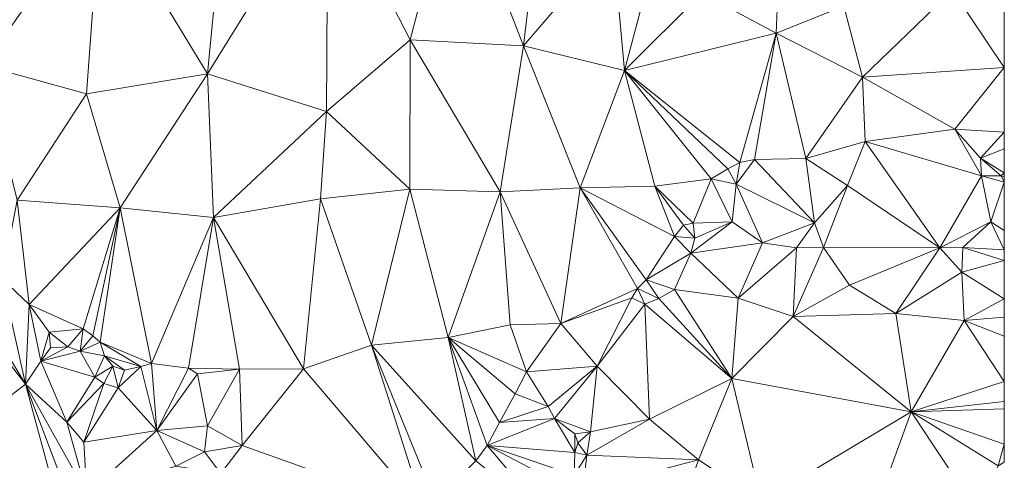
# Model space of a CAD drawing. Units: metres. Extents: x 298935 to 301869, y 5036537 to 5040011.
# Drawn here: x 301774 to 301868, y 5036975 to 5037017 of the extents above; entities that cross this region are included whole.
import ezdxf

# ---------------------------------------------------------------- set-up
doc = ezdxf.new("R2010")
doc.units = ezdxf.units.M
doc.header["$MEASUREMENT"] = 0
doc.layers.add('DTM', color=7, linetype='Continuous', lineweight=0)

msp = doc.modelspace()

# ---------------------------------------------------------------- linework, layer by layer
at = {"layer": 'DTM', "color": 7, "linetype": 'Continuous', "lineweight": 0}
for points in [[(301815.588, 5037031.711, 16.126), (301824.246, 5037032.648, 16.104), (301822.152, 5037014.899, 15.89)], [(301822.152, 5037014.899, 15.89), (301824.246, 5037032.648, 16.104), (301830.661, 5037024.82, 15.456)], [(301781.855, 5037028.958, 16.37), (301793.889, 5037031.66, 16.302), (301792.006, 5037012.208, 16.061)], [(301792.006, 5037012.208, 16.061), (301793.889, 5037031.66, 16.302), (301803.485, 5037030.721, 16.252)], [(301803.485, 5037030.721, 16.252), (301815.588, 5037031.711, 16.126), (301811.338, 5037015.468, 16.028)], [(301811.338, 5037015.468, 16.028), (301815.588, 5037031.711, 16.126), (301822.152, 5037014.899, 15.89)], [(301792.006, 5037012.208, 16.061), (301803.485, 5037030.721, 16.252), (301803.375, 5037008.629, 16.074)], [(301803.375, 5037008.629, 16.074), (301803.485, 5037030.721, 16.252), (301811.338, 5037015.468, 16.028)], [(301769.56, 5037029.762, 16.54), (301781.855, 5037028.958, 16.37), (301770.668, 5037012.999, 16.106)], [(301770.668, 5037012.999, 16.106), (301781.855, 5037028.958, 16.37), (301780.492, 5037010.303, 16.124)], [(301780.492, 5037010.303, 16.124), (301781.855, 5037028.958, 16.37), (301792.006, 5037012.208, 16.061)], [(301839.127, 5037019.892, 15.065), (301846.666, 5037026.787, 15.254), (301846.216, 5037016.098, 15.278)], [(301846.216, 5037016.098, 15.278), (301846.666, 5037026.787, 15.254), (301852.661, 5037018.65, 15.199)], [(301822.152, 5037014.899, 15.89), (301830.661, 5037024.82, 15.456), (301831.777, 5037012.543, 15.397)], [(301830.661, 5037024.82, 15.456), (301834.681, 5037023.561, 14.868), (301831.777, 5037012.543, 15.397)], [(301831.777, 5037012.543, 15.397), (301834.681, 5037023.561, 14.868), (301839.127, 5037019.892, 15.065)], [(301831.777, 5037012.543, 15.397), (301839.127, 5037019.892, 15.065), (301846.216, 5037016.098, 15.278)], [(301852.661, 5037018.65, 15.199), (301863.029, 5037020.186, 15.423), (301854.459, 5037011.906, 15.296)], [(301854.459, 5037011.906, 15.296), (301863.029, 5037020.186, 15.423), (301867.967, 5037012.822, 15.484)], [(301863.029, 5037020.186, 15.423), (301867.97, 5037018.812, 15.619), (301867.967, 5037012.822, 15.484)], [(301846.216, 5037016.098, 15.278), (301852.661, 5037018.65, 15.199), (301854.459, 5037011.906, 15.296)], [(301831.777, 5037012.543, 15.397), (301846.216, 5037016.098, 15.278), (301842.761, 5037003.759, 14.716)], [(301842.761, 5037003.759, 14.716), (301846.216, 5037016.098, 15.278), (301844.15, 5037004.039, 14.766)], [(301844.15, 5037004.039, 14.766), (301846.216, 5037016.098, 15.278), (301849.054, 5037004.146, 14.932)], [(301846.216, 5037016.098, 15.278), (301854.459, 5037011.906, 15.296), (301849.054, 5037004.146, 14.932)], [(301803.375, 5037008.629, 16.074), (301811.338, 5037015.468, 16.028), (301811.32, 5037001.22, 15.805)], [(301811.32, 5037001.22, 15.805), (301811.338, 5037015.468, 16.028), (301819.907, 5037000.96, 15.766)], [(301811.338, 5037015.468, 16.028), (301822.152, 5037014.899, 15.89), (301819.907, 5037000.96, 15.766)], [(301819.907, 5037000.96, 15.766), (301822.152, 5037014.899, 15.89), (301827.549, 5037001.365, 15.464)], [(301822.152, 5037014.899, 15.89), (301831.777, 5037012.543, 15.397), (301827.549, 5037001.365, 15.464)], [(301770.668, 5037012.999, 16.106), (301780.492, 5037010.303, 16.124), (301773.88, 5037000.183, 16.037)], [(301780.492, 5037010.303, 16.124), (301792.006, 5037012.208, 16.061), (301783.69, 5036999.456, 16.051)], [(301783.69, 5036999.456, 16.051), (301792.006, 5037012.208, 16.061), (301792.585, 5036998.515, 16.039)], [(301792.006, 5037012.208, 16.061), (301803.375, 5037008.629, 16.074), (301792.585, 5036998.515, 16.039)], [(301827.549, 5037001.365, 15.464), (301831.777, 5037012.543, 15.397), (301834.642, 5037001.507, 15.217)], [(301831.777, 5037012.543, 15.397), (301842.761, 5037003.759, 14.716), (301841.61, 5037003.163, 14.711)], [(301831.777, 5037012.543, 15.397), (301841.61, 5037003.163, 14.711), (301840.037, 5037002.198, 14.789)], [(301831.777, 5037012.543, 15.397), (301840.037, 5037002.198, 14.789), (301834.642, 5037001.507, 15.217)], [(301854.459, 5037011.906, 15.296), (301867.967, 5037012.822, 15.484), (301863.253, 5037006.938, 15.135)], [(301863.253, 5037006.938, 15.135), (301867.967, 5037012.822, 15.484), (301867.964, 5037006.647, 15.581)], [(301849.054, 5037004.146, 14.932), (301854.459, 5037011.906, 15.296), (301854.709, 5037005.754, 15.167)], [(301854.459, 5037011.906, 15.296), (301863.253, 5037006.938, 15.135), (301854.709, 5037005.754, 15.167)], [(301773.88, 5037000.183, 16.037), (301780.492, 5037010.303, 16.124), (301783.69, 5036999.456, 16.051)], [(301792.585, 5036998.515, 16.039), (301803.375, 5037008.629, 16.074), (301802.776, 5037000.314, 16.043)], [(301802.776, 5037000.314, 16.043), (301803.375, 5037008.629, 16.074), (301811.32, 5037001.22, 15.805)], [(301854.709, 5037005.754, 15.167), (301863.253, 5037006.938, 15.135), (301865.789, 5037002.498, 15.723)], [(301863.253, 5037006.938, 15.135), (301867.964, 5037006.647, 15.581), (301865.715, 5037004.193, 15.131)], [(301863.253, 5037006.938, 15.135), (301865.715, 5037004.193, 15.131), (301865.789, 5037002.498, 15.723)], [(301865.715, 5037004.193, 15.131), (301867.964, 5037006.647, 15.581), (301867.964, 5037005.055, 15.435)], [(301849.054, 5037004.146, 14.932), (301854.709, 5037005.754, 15.167), (301853.025, 5037001.587, 15.668)], [(301853.025, 5037001.587, 15.668), (301854.709, 5037005.754, 15.167), (301861.81, 5036995.642, 16.198)], [(301854.709, 5037005.754, 15.167), (301865.789, 5037002.498, 15.723), (301861.81, 5036995.642, 16.198)], [(301865.715, 5037004.193, 15.131), (301867.964, 5037005.055, 15.435), (301867.963, 5037002.782, 15.736)], [(301841.61, 5037003.163, 14.711), (301842.761, 5037003.759, 14.716), (301842.395, 5037001.686, 14.954)], [(301842.395, 5037001.686, 14.954), (301844.15, 5037004.039, 14.766), (301849.877, 5036998.03, 15.401)], [(301842.395, 5037001.686, 14.954), (301842.761, 5037003.759, 14.716), (301844.15, 5037004.039, 14.766)], [(301844.15, 5037004.039, 14.766), (301849.054, 5037004.146, 14.932), (301849.877, 5036998.03, 15.401)], [(301849.054, 5037004.146, 14.932), (301853.025, 5037001.587, 15.668), (301849.877, 5036998.03, 15.401)], [(301865.715, 5037004.193, 15.131), (301867.963, 5037002.782, 15.736), (301867.68, 5037002.494, 15.722)], [(301865.715, 5037004.193, 15.131), (301867.68, 5037002.494, 15.722), (301865.789, 5037002.498, 15.723)], [(301840.037, 5037002.198, 14.789), (301841.61, 5037003.163, 14.711), (301842.395, 5037001.686, 14.954)], [(301867.68, 5037002.494, 15.722), (301867.963, 5037002.782, 15.736), (301867.962, 5037002.37, 15.732)], [(301834.642, 5037001.507, 15.217), (301840.037, 5037002.198, 14.789), (301838.323, 5036997.979, 14.325)], [(301838.323, 5036997.979, 14.325), (301840.037, 5037002.198, 14.789), (301842.019, 5036998.125, 14.954)], [(301840.037, 5037002.198, 14.789), (301842.395, 5037001.686, 14.954), (301842.019, 5036998.125, 14.954)], [(301861.81, 5036995.642, 16.198), (301865.789, 5037002.498, 15.723), (301866.67, 5036998.115, 15.729)], [(301865.789, 5037002.498, 15.723), (301867.68, 5037002.494, 15.722), (301867.962, 5037001.887, 15.732)], [(301865.789, 5037002.498, 15.723), (301867.962, 5037001.887, 15.732), (301866.67, 5036998.115, 15.729)], [(301866.67, 5036998.115, 15.729), (301867.962, 5037001.887, 15.732), (301867.96, 5036997.279, 15.762)], [(301867.68, 5037002.494, 15.722), (301867.962, 5037002.37, 15.732), (301867.962, 5037001.887, 15.732)], [(301802.776, 5037000.314, 16.043), (301811.32, 5037001.22, 15.805), (301807.647, 5036986.369, 15.835)], [(301807.647, 5036986.369, 15.835), (301811.32, 5037001.22, 15.805), (301814.949, 5036987.083, 15.761)], [(301811.32, 5037001.22, 15.805), (301819.907, 5037000.96, 15.766), (301814.949, 5036987.083, 15.761)], [(301814.949, 5036987.083, 15.761), (301819.907, 5037000.96, 15.766), (301820.871, 5036988.301, 15.715)], [(301819.907, 5037000.96, 15.766), (301827.549, 5037001.365, 15.464), (301825.686, 5036988.438, 15.34)], [(301819.907, 5037000.96, 15.766), (301825.686, 5036988.438, 15.34), (301820.871, 5036988.301, 15.715)], [(301825.686, 5036988.438, 15.34), (301827.549, 5037001.365, 15.464), (301833.006, 5036991.749, 14.325)], [(301827.549, 5037001.365, 15.464), (301834.642, 5037001.507, 15.217), (301836.537, 5036996.728, 14.325)], [(301827.549, 5037001.365, 15.464), (301836.537, 5036996.728, 14.325), (301833.817, 5036992.599, 14.325)], [(301827.549, 5037001.365, 15.464), (301833.817, 5036992.599, 14.325), (301833.006, 5036991.749, 14.325)], [(301834.642, 5037001.507, 15.217), (301837.38, 5036997.789, 14.325), (301836.537, 5036996.728, 14.325)], [(301834.642, 5037001.507, 15.217), (301838.323, 5036997.979, 14.325), (301837.38, 5036997.789, 14.325)], [(301842.019, 5036998.125, 14.954), (301842.395, 5037001.686, 14.954), (301844.908, 5036996.125, 15.951)], [(301842.395, 5037001.686, 14.954), (301849.877, 5036998.03, 15.401), (301844.908, 5036996.125, 15.951)], [(301849.877, 5036998.03, 15.401), (301853.025, 5037001.587, 15.668), (301850.739, 5036995.661, 15.754)], [(301850.739, 5036995.661, 15.754), (301853.025, 5037001.587, 15.668), (301861.81, 5036995.642, 16.198)], [(301772.445, 5036992.676, 15.039), (301773.88, 5037000.183, 16.037), (301775.016, 5036990.223, 15.039)], [(301773.88, 5037000.183, 16.037), (301783.69, 5036999.456, 16.051), (301775.016, 5036990.223, 15.039)], [(301792.585, 5036998.515, 16.039), (301802.776, 5037000.314, 16.043), (301801.172, 5036984.101, 15.836)], [(301801.172, 5036984.101, 15.836), (301802.776, 5037000.314, 16.043), (301807.647, 5036986.369, 15.835)], [(301775.016, 5036990.223, 15.039), (301783.69, 5036999.456, 16.051), (301780.172, 5036987.929, 16.121)], [(301780.172, 5036987.929, 16.121), (301783.69, 5036999.456, 16.051), (301781.074, 5036987.237, 16.132)], [(301781.074, 5036987.237, 16.132), (301783.69, 5036999.456, 16.051), (301781.78, 5036986.639, 16.131)], [(301781.78, 5036986.639, 16.131), (301783.69, 5036999.456, 16.051), (301786.673, 5036984.624, 15.969)], [(301783.69, 5036999.456, 16.051), (301792.585, 5036998.515, 16.039), (301786.673, 5036984.624, 15.969)], [(301786.673, 5036984.624, 15.969), (301792.585, 5036998.515, 16.039), (301790.218, 5036984.179, 15.967)], [(301790.218, 5036984.179, 15.967), (301792.585, 5036998.515, 16.039), (301795.052, 5036984.062, 15.856)], [(301792.585, 5036998.515, 16.039), (301801.172, 5036984.101, 15.836), (301795.052, 5036984.062, 15.856)], [(301838.097, 5036995.132, 14.325), (301838.457, 5036996.555, 14.325), (301842.019, 5036998.125, 14.954)], [(301838.097, 5036995.132, 14.325), (301842.019, 5036998.125, 14.954), (301844.908, 5036996.125, 15.951)], [(301838.323, 5036997.979, 14.325), (301842.019, 5036998.125, 14.954), (301838.457, 5036996.555, 14.325)], [(301844.908, 5036996.125, 15.951), (301849.877, 5036998.03, 15.401), (301848.157, 5036995.623, 15.702)], [(301848.157, 5036995.623, 15.702), (301849.877, 5036998.03, 15.401), (301850.739, 5036995.661, 15.754)], [(301861.81, 5036995.642, 16.198), (301866.67, 5036998.115, 15.729), (301864.012, 5036995.664, 16.274)], [(301864.012, 5036995.664, 16.274), (301866.67, 5036998.115, 15.729), (301867.959, 5036995.454, 16.029)], [(301866.67, 5036998.115, 15.729), (301867.96, 5036997.279, 15.762), (301867.959, 5036995.454, 16.029)], [(301836.537, 5036996.728, 14.325), (301837.38, 5036997.789, 14.325), (301838.457, 5036996.555, 14.325)], [(301837.38, 5036997.789, 14.325), (301838.323, 5036997.979, 14.325), (301838.457, 5036996.555, 14.325)], [(301833.817, 5036992.599, 14.325), (301836.537, 5036996.728, 14.325), (301838.097, 5036995.132, 14.325)], [(301836.537, 5036996.728, 14.325), (301838.457, 5036996.555, 14.325), (301838.097, 5036995.132, 14.325)], [(301838.097, 5036995.132, 14.325), (301844.908, 5036996.125, 15.951), (301842.589, 5036990.841, 14.888)], [(301842.589, 5036990.841, 14.888), (301844.908, 5036996.125, 15.951), (301848.157, 5036995.623, 15.702)], [(301842.589, 5036990.841, 14.888), (301848.157, 5036995.623, 15.702), (301847.852, 5036989.089, 15.729)], [(301847.852, 5036989.089, 15.729), (301848.157, 5036995.623, 15.702), (301850.739, 5036995.661, 15.754)], [(301847.852, 5036989.089, 15.729), (301850.739, 5036995.661, 15.754), (301853.213, 5036992.089, 15.368)], [(301850.739, 5036995.661, 15.754), (301861.81, 5036995.642, 16.198), (301853.213, 5036992.089, 15.368)], [(301853.213, 5036992.089, 15.368), (301861.81, 5036995.642, 16.198), (301857.645, 5036989.387, 15.978)], [(301857.645, 5036989.387, 15.978), (301861.81, 5036995.642, 16.198), (301863.933, 5036993.305, 15.512)], [(301861.81, 5036995.642, 16.198), (301864.012, 5036995.664, 16.274), (301863.933, 5036993.305, 15.512)], [(301863.933, 5036993.305, 15.512), (301864.012, 5036995.664, 16.274), (301867.959, 5036994.431, 15.698)], [(301864.012, 5036995.664, 16.274), (301867.959, 5036995.454, 16.029), (301867.959, 5036994.431, 15.698)], [(301749.054, 5036962.843, 15.039), (301764.996, 5036995.019, 15.039), (301774.671, 5036982.639, 15.039)], [(301764.996, 5036995.019, 15.039), (301767.339, 5036994.747, 15.039), (301774.671, 5036982.639, 15.039)], [(301767.339, 5036994.747, 15.039), (301772.445, 5036992.676, 15.039), (301774.671, 5036982.639, 15.039)], [(301833.817, 5036992.599, 14.325), (301838.097, 5036995.132, 14.325), (301836.518, 5036991.678, 14.325)], [(301836.518, 5036991.678, 14.325), (301838.097, 5036995.132, 14.325), (301842.589, 5036990.841, 14.888)], [(301863.933, 5036993.305, 15.512), (301867.959, 5036994.431, 15.698), (301867.957, 5036990.779, 15.56)], [(301772.445, 5036992.676, 15.039), (301775.016, 5036990.223, 15.039), (301774.671, 5036982.639, 15.039)], [(301833.006, 5036991.749, 14.325), (301833.817, 5036992.599, 14.325), (301835.053, 5036990.806, 14.325)], [(301833.817, 5036992.599, 14.325), (301836.518, 5036991.678, 14.325), (301835.053, 5036990.806, 14.325)], [(301857.645, 5036989.387, 15.978), (301863.933, 5036993.305, 15.512), (301864.158, 5036988.721, 16.044)], [(301863.933, 5036993.305, 15.512), (301867.957, 5036990.779, 15.56), (301864.158, 5036988.721, 16.044)], [(301825.686, 5036988.438, 15.34), (301833.006, 5036991.749, 14.325), (301832.468, 5036990.868, 14.325)], [(301832.468, 5036990.868, 14.325), (301833.006, 5036991.749, 14.325), (301833.692, 5036990.28, 14.325)], [(301833.006, 5036991.749, 14.325), (301835.053, 5036990.806, 14.325), (301833.692, 5036990.28, 14.325)], [(301835.053, 5036990.806, 14.325), (301836.518, 5036991.678, 14.325), (301842.001, 5036983.172, 15.381)], [(301836.518, 5036991.678, 14.325), (301842.589, 5036990.841, 14.888), (301842.001, 5036983.172, 15.381)], [(301847.852, 5036989.089, 15.729), (301853.213, 5036992.089, 15.368), (301857.645, 5036989.387, 15.978)], [(301825.686, 5036988.438, 15.34), (301832.468, 5036990.868, 14.325), (301829.151, 5036984.371, 14.625)], [(301829.151, 5036984.371, 14.625), (301832.468, 5036990.868, 14.325), (301833.692, 5036990.28, 14.325)], [(301833.692, 5036990.28, 14.325), (301835.053, 5036990.806, 14.325), (301842.001, 5036983.172, 15.381)], [(301842.001, 5036983.172, 15.381), (301842.589, 5036990.841, 14.888), (301847.852, 5036989.089, 15.729)], [(301864.158, 5036988.721, 16.044), (301867.957, 5036990.779, 15.56), (301867.956, 5036989.022, 15.77)], [(301774.671, 5036982.639, 15.039), (301775.016, 5036990.223, 15.039), (301776.137, 5036984.845, 15.039)], [(301775.016, 5036990.223, 15.039), (301780.172, 5036987.929, 16.121), (301776.91, 5036987.595, 15.039)], [(301775.016, 5036990.223, 15.039), (301776.91, 5036987.595, 15.039), (301776.137, 5036984.845, 15.039)], [(301829.151, 5036984.371, 14.625), (301833.692, 5036990.28, 14.325), (301834.137, 5036979.298, 14.897)], [(301833.692, 5036990.28, 14.325), (301842.001, 5036983.172, 15.381), (301834.137, 5036979.298, 14.897)], [(301842.001, 5036983.172, 15.381), (301847.852, 5036989.089, 15.729), (301859.082, 5036980.003, 15.446)], [(301847.852, 5036989.089, 15.729), (301857.645, 5036989.387, 15.978), (301859.082, 5036980.003, 15.446)], [(301857.645, 5036989.387, 15.978), (301864.158, 5036988.721, 16.044), (301859.082, 5036980.003, 15.446)], [(301859.082, 5036980.003, 15.446), (301864.158, 5036988.721, 16.044), (301867.953, 5036982.884, 15.658)], [(301864.158, 5036988.721, 16.044), (301867.956, 5036989.022, 15.77), (301867.955, 5036987.202, 15.558)], [(301864.158, 5036988.721, 16.044), (301867.955, 5036987.202, 15.558), (301867.953, 5036982.884, 15.658)], [(301776.91, 5036987.595, 15.039), (301780.172, 5036987.929, 16.121), (301778.701, 5036986.208, 15.232)], [(301778.701, 5036986.208, 15.232), (301780.172, 5036987.929, 16.121), (301779.876, 5036985.796, 15.237)], [(301779.876, 5036985.796, 15.237), (301780.172, 5036987.929, 16.121), (301781.074, 5036987.237, 16.132)], [(301814.949, 5036987.083, 15.761), (301820.871, 5036988.301, 15.715), (301822.414, 5036983.829, 15.418)], [(301820.871, 5036988.301, 15.715), (301825.686, 5036988.438, 15.34), (301822.414, 5036983.829, 15.418)], [(301822.414, 5036983.829, 15.418), (301825.686, 5036988.438, 15.34), (301829.151, 5036984.371, 14.625)], [(301776.137, 5036984.845, 15.039), (301776.91, 5036987.595, 15.039), (301777.059, 5036986.119, 15.039)], [(301776.91, 5036987.595, 15.039), (301778.701, 5036986.208, 15.232), (301777.059, 5036986.119, 15.039)], [(301779.876, 5036985.796, 15.237), (301781.074, 5036987.237, 16.132), (301781.78, 5036986.639, 16.131)], [(301807.647, 5036986.369, 15.835), (301814.949, 5036987.083, 15.761), (301817.611, 5036975.349, 15.159)], [(301814.949, 5036987.083, 15.761), (301822.414, 5036983.829, 15.418), (301821.352, 5036981.715, 15.301)], [(301814.949, 5036987.083, 15.761), (301821.352, 5036981.715, 15.301), (301819.866, 5036978.997, 15.214)], [(301814.949, 5036987.083, 15.761), (301819.866, 5036978.997, 15.214), (301818.685, 5036976.799, 15.164)], [(301814.949, 5036987.083, 15.761), (301818.685, 5036976.799, 15.164), (301817.611, 5036975.349, 15.159)], [(301776.137, 5036984.845, 15.039), (301777.059, 5036986.119, 15.039), (301778.701, 5036986.208, 15.232)], [(301776.137, 5036984.845, 15.039), (301778.701, 5036986.208, 15.232), (301779.876, 5036985.796, 15.237)], [(301779.876, 5036985.796, 15.237), (301781.78, 5036986.639, 16.131), (301782.187, 5036985.344, 16.069)], [(301781.78, 5036986.639, 16.131), (301786.673, 5036984.624, 15.969), (301785.675, 5036984.32, 16.039)], [(301781.78, 5036986.639, 16.131), (301785.675, 5036984.32, 16.039), (301782.187, 5036985.344, 16.069)], [(301801.172, 5036984.101, 15.836), (301807.647, 5036986.369, 15.835), (301812.674, 5036970.606, 15.172)], [(301807.647, 5036986.369, 15.835), (301817.611, 5036975.349, 15.159), (301813.72, 5036971.49, 15.165)], [(301807.647, 5036986.369, 15.835), (301813.72, 5036971.49, 15.165), (301812.674, 5036970.606, 15.172)], [(301776.137, 5036984.845, 15.039), (301779.876, 5036985.796, 15.237), (301781.287, 5036983.298, 15.229)], [(301779.876, 5036985.796, 15.237), (301782.187, 5036985.344, 16.069), (301781.287, 5036983.298, 15.229)], [(301781.287, 5036983.298, 15.229), (301782.187, 5036985.344, 16.069), (301782.997, 5036984.348, 16.072)], [(301782.187, 5036985.344, 16.069), (301785.675, 5036984.32, 16.039), (301784.101, 5036983.984, 16.073)], [(301782.187, 5036985.344, 16.069), (301784.101, 5036983.984, 16.073), (301782.997, 5036984.348, 16.072)], [(301774.671, 5036982.639, 15.039), (301776.137, 5036984.845, 15.039), (301778.612, 5036979.019, 15.039)], [(301776.137, 5036984.845, 15.039), (301781.287, 5036983.298, 15.229), (301778.612, 5036979.019, 15.039)], [(301781.287, 5036983.298, 15.229), (301782.997, 5036984.348, 16.072), (301782.133, 5036982.709, 15.229)], [(301782.133, 5036982.709, 15.229), (301782.997, 5036984.348, 16.072), (301783.51, 5036982.282, 15.239)], [(301782.997, 5036984.348, 16.072), (301784.101, 5036983.984, 16.073), (301783.51, 5036982.282, 15.239)], [(301783.51, 5036982.282, 15.239), (301784.101, 5036983.984, 16.073), (301785.675, 5036984.32, 16.039)], [(301783.51, 5036982.282, 15.239), (301785.675, 5036984.32, 16.039), (301787.19, 5036978.227, 15.114)], [(301785.675, 5036984.32, 16.039), (301786.673, 5036984.624, 15.969), (301787.19, 5036978.227, 15.114)], [(301786.673, 5036984.624, 15.969), (301790.218, 5036984.179, 15.967), (301787.19, 5036978.227, 15.114)], [(301787.19, 5036978.227, 15.114), (301790.218, 5036984.179, 15.967), (301791.061, 5036983.619, 15.988)], [(301790.218, 5036984.179, 15.967), (301795.052, 5036984.062, 15.856), (301791.061, 5036983.619, 15.988)], [(301791.061, 5036983.619, 15.988), (301795.052, 5036984.062, 15.856), (301792.014, 5036978.679, 15.281)], [(301792.014, 5036978.679, 15.281), (301795.052, 5036984.062, 15.856), (301795.307, 5036976.811, 15.063)], [(301795.052, 5036984.062, 15.856), (301801.172, 5036984.101, 15.836), (301795.307, 5036976.811, 15.063)], [(301795.307, 5036976.811, 15.063), (301801.172, 5036984.101, 15.836), (301812.674, 5036970.606, 15.172)], [(301822.414, 5036983.829, 15.418), (301829.151, 5036984.371, 14.625), (301824.501, 5036980.529, 14.046)], [(301824.501, 5036980.529, 14.046), (301829.151, 5036984.371, 14.625), (301825.109, 5036979.365, 14.046)], [(301825.109, 5036979.365, 14.046), (301829.151, 5036984.371, 14.625), (301828.523, 5036978.11, 14.833)], [(301828.523, 5036978.11, 14.833), (301829.151, 5036984.371, 14.625), (301834.137, 5036979.298, 14.897)], [(301778.612, 5036979.019, 15.039), (301781.287, 5036983.298, 15.229), (301782.133, 5036982.709, 15.229)], [(301787.19, 5036978.227, 15.114), (301791.061, 5036983.619, 15.988), (301792.014, 5036978.679, 15.281)], [(301821.352, 5036981.715, 15.301), (301822.414, 5036983.829, 15.418), (301824.501, 5036980.529, 14.046)], [(301834.137, 5036979.298, 14.897), (301842.001, 5036983.172, 15.381), (301838.822, 5036975.429, 15.52)], [(301838.822, 5036975.429, 15.52), (301842.001, 5036983.172, 15.381), (301844.802, 5036971.452, 15.39)], [(301842.001, 5036983.172, 15.381), (301859.082, 5036980.003, 15.446), (301844.802, 5036971.452, 15.39)], [(301749.054, 5036962.843, 15.039), (301774.671, 5036982.639, 15.039), (301779.122, 5036966.237, 15.039)], [(301774.671, 5036982.639, 15.039), (301778.612, 5036979.019, 15.039), (301780.519, 5036972.207, 15.039)], [(301774.671, 5036982.639, 15.039), (301780.519, 5036972.207, 15.039), (301779.959, 5036968.727, 15.039)], [(301774.671, 5036982.639, 15.039), (301779.959, 5036968.727, 15.039), (301779.122, 5036966.237, 15.039)], [(301778.612, 5036979.019, 15.039), (301782.133, 5036982.709, 15.229), (301780.239, 5036977.122, 15.039)], [(301780.239, 5036977.122, 15.039), (301782.133, 5036982.709, 15.229), (301783.51, 5036982.282, 15.239)], [(301780.239, 5036977.122, 15.039), (301783.51, 5036982.282, 15.239), (301787.19, 5036978.227, 15.114)], [(301859.082, 5036980.003, 15.446), (301867.953, 5036982.884, 15.658), (301867.952, 5036980.995, 15.531)], [(301819.866, 5036978.997, 15.214), (301821.352, 5036981.715, 15.301), (301824.501, 5036980.529, 14.046)], [(301819.866, 5036978.997, 15.214), (301824.501, 5036980.529, 14.046), (301825.109, 5036979.365, 14.046)], [(301859.082, 5036980.003, 15.446), (301867.952, 5036980.995, 15.531), (301867.952, 5036980.292, 15.548)], [(301859.082, 5036980.003, 15.446), (301867.952, 5036980.292, 15.548), (301867.951, 5036976.927, 16.156)], [(301818.685, 5036976.799, 15.164), (301819.866, 5036978.997, 15.214), (301825.109, 5036979.365, 14.046)], [(301818.685, 5036976.799, 15.164), (301825.109, 5036979.365, 14.046), (301827.03, 5036976.133, 14.046)], [(301825.109, 5036979.365, 14.046), (301827.039, 5036977.897, 14.046), (301827.03, 5036976.133, 14.046)], [(301825.109, 5036979.365, 14.046), (301828.523, 5036978.11, 14.833), (301827.039, 5036977.897, 14.046)], [(301828.17, 5036975.87, 15.112), (301828.523, 5036978.11, 14.833), (301834.137, 5036979.298, 14.897)], [(301828.17, 5036975.87, 15.112), (301834.137, 5036979.298, 14.897), (301838.822, 5036975.429, 15.52)], [(301844.802, 5036971.452, 15.39), (301859.082, 5036980.003, 15.446), (301856.074, 5036971.683, 15.606)], [(301856.074, 5036971.683, 15.606), (301859.082, 5036980.003, 15.446), (301865.45, 5036970.435, 17.398)], [(301859.082, 5036980.003, 15.446), (301867.951, 5036976.927, 16.156), (301867.389, 5036974.873, 16.456)], [(301859.082, 5036980.003, 15.446), (301867.389, 5036974.873, 16.456), (301865.45, 5036970.435, 17.398)], [(301778.612, 5036979.019, 15.039), (301780.239, 5036977.122, 15.039), (301780.519, 5036972.207, 15.039)], [(301787.19, 5036978.227, 15.114), (301792.014, 5036978.679, 15.281), (301791.746, 5036976.189, 15.059)], [(301791.746, 5036976.189, 15.059), (301792.014, 5036978.679, 15.281), (301795.307, 5036976.811, 15.063)], [(301780.239, 5036977.122, 15.039), (301787.19, 5036978.227, 15.114), (301780.519, 5036972.207, 15.039)], [(301780.519, 5036972.207, 15.039), (301787.19, 5036978.227, 15.114), (301789.013, 5036974.833, 15.009)], [(301787.19, 5036978.227, 15.114), (301791.746, 5036976.189, 15.059), (301789.013, 5036974.833, 15.009)], [(301827.03, 5036976.133, 14.046), (301827.039, 5036977.897, 14.046), (301827.324, 5036977.041, 14.046)], [(301827.039, 5036977.897, 14.046), (301828.523, 5036978.11, 14.833), (301827.324, 5036977.041, 14.046)], [(301827.324, 5036977.041, 14.046), (301828.523, 5036978.11, 14.833), (301828.17, 5036975.87, 15.112)], [(301791.746, 5036976.189, 15.059), (301795.307, 5036976.811, 15.063), (301793.279, 5036974.142, 15.121)], [(301793.279, 5036974.142, 15.121), (301795.307, 5036976.811, 15.063), (301812.674, 5036970.606, 15.172)], [(301817.611, 5036975.349, 15.159), (301818.685, 5036976.799, 15.164), (301824.701, 5036969.68, 14.046)], [(301818.685, 5036976.799, 15.164), (301827.03, 5036976.133, 14.046), (301826.966, 5036973.958, 14.046)], [(301818.685, 5036976.799, 15.164), (301826.966, 5036973.958, 14.046), (301826.679, 5036972.596, 14.046)], [(301818.685, 5036976.799, 15.164), (301826.679, 5036972.596, 14.046), (301824.701, 5036969.68, 14.046)], [(301827.03, 5036976.133, 14.046), (301827.324, 5036977.041, 14.046), (301828.17, 5036975.87, 15.112)], [(301867.389, 5036974.873, 16.456), (301867.951, 5036976.927, 16.156), (301867.95, 5036975.221, 16.517)], [(301789.013, 5036974.833, 15.009), (301791.746, 5036976.189, 15.059), (301793.279, 5036974.142, 15.121)], [(301826.966, 5036973.958, 14.046), (301827.03, 5036976.133, 14.046), (301828.17, 5036975.87, 15.112)], [(301826.966, 5036973.958, 14.046), (301828.17, 5036975.87, 15.112), (301827.803, 5036972.554, 15.322)], [(301827.803, 5036972.554, 15.322), (301828.17, 5036975.87, 15.112), (301838.822, 5036975.429, 15.52)], [(301827.803, 5036972.554, 15.322), (301838.822, 5036975.429, 15.52), (301836.407, 5036968.5, 15.669)], [(301836.407, 5036968.5, 15.669), (301838.822, 5036975.429, 15.52), (301844.802, 5036971.452, 15.39)]]:
    msp.add_3dface(points, dxfattribs=at)

doc.saveas('drawing.dxf')
